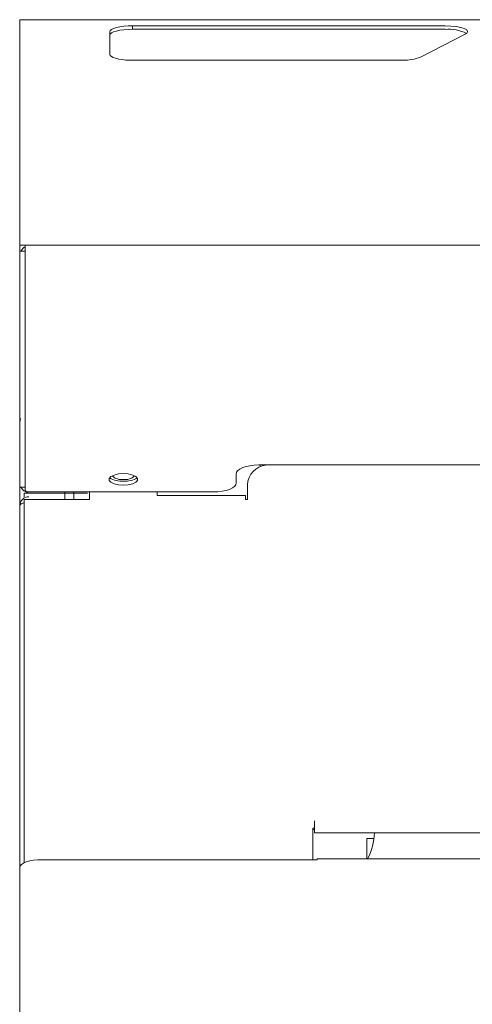
# Model space of a CAD drawing. Units: millimetres. Extents: x -49 to 851, y -110 to 831.
# Drawn here: x -49 to 52, y 612 to 831 of the extents above; entities that cross this region are included whole.
import ezdxf

# ---------------------------------------------------------------- set-up
doc = ezdxf.new("R2010")
doc.units = ezdxf.units.MM
doc.linetypes.add('SLD-Solid', pattern=[0])

msp = doc.modelspace()

# ---------------------------------------------------------------- linework, layer by layer
at = {"color": 7, "linetype": 'SLD-Solid', "lineweight": 15}
for p, q in [((851.14, 830.53), (-48.86, 830.53)), ((-48.86, 830.53), (-48.86, 830.46)), ((-48.86, 830.46), (-48.86, 821.54)), ((-28.86, 827.87), (-28.86, 822.82)), ((45.49, 829.16), (-23.86, 829.16)), ((45.49, 828.39), (-23.86, 828.39)), ((-48.86, 821.54), (-48.86, 796.61)), ((35.57, 821.53), (-23.86, 821.53)), ((-48.86, 796.61), (-48.86, 781.75)), ((-46.41, 780.5), (-48.86, 780.5)), ((-47.66, 735.83), (-47.66, 780.49)), ((848.69, 780.5), (-46.41, 780.5)), ((-48.86, 779.19), (-48.86, 779.2)), ((-48.86, 737.02), (-48.86, 779.19)), ((-48.86, 726.81), (-48.86, 737.02)), ((-48.86, 722.65), (-48.86, 726.81)), ((-47.86, 643.5), (-47.86, 724.08)), ((-48.86, 642.48), (-48.86, 722.65)), ((785.14, 644.4), (17.14, 644.4)), ((-48.86, 636.07), (-48.86, 642.48)), ((-48.86, 618.99), (-48.86, 636.07)), ((-48.86, 606.06), (-48.86, 612.1))]:
    msp.add_line(p, q, dxfattribs=at)
at = {"color": 142, "linetype": 'SLD-Solid', "lineweight": 0, "true_color": 0x0080c0}
for p, q in [((-23.86, 828.39), (-23.86, 829.16)), ((40.03, 822.24), (49.94, 827.28)), ((-48.86, 781.75), (-48.86, 780.5)), ((-48.86, 780.5), (-48.86, 779.19)), ((-47.66, 780.49), (-46.41, 780.49)), ((-46.41, 780.5), (-46.57, 780.49)), ((-46.41, 780.49), (-46.41, 780.5)), ((-48.86, 779.19), (-47.66, 779.19)), ((-48.86, 741.25), (-48.71, 742.03)), ((-47.66, 726.15), (-47.66, 735.83)), ((-0.86, 729.74), (-0.86, 727.75)), ((434.64, 731.74), (4.14, 731.74)), ((-47.66, 726.81), (-48.86, 726.81)), ((-47.86, 724.7), (-47.86, 725.5)), ((-33.86, 725.5), (-47.86, 725.5)), ((-5.86, 725.76), (-46.66, 725.76)), ((-38.86, 724.08), (-38.86, 725.76)), ((-36.86, 725.76), (-36.86, 724.08)), ((-33.36, 725.76), (-33.36, 725.3)), ((-33.36, 725.3), (-33.36, 724.08)), ((-18.36, 725.3), (-18.36, 725.76)), ((-18.36, 725.3), (-18.36, 724.95)), ((1.64, 727.35), (1.64, 725.41)), ((1.64, 725.41), (1.64, 724.45)), ((-33.86, 724.08), (-47.86, 724.08)), ((-33.36, 724.08), (-33.86, 724.08)), ((1.24, 724.95), (-18.36, 724.95)), ((1.24, 724.95), (1.24, 724.07)), ((1.24, 724.07), (1.64, 724.07)), ((1.64, 724.07), (1.64, 724.45)), ((16.14, 651.16), (16.14, 644.18)), ((16.54, 651.16), (16.14, 651.16)), ((16.54, 652.8), (16.54, 651.16)), ((16.54, 651.01), (16.54, 651.16)), ((16.54, 651.01), (16.54, 650.91)), ((16.54, 650.91), (16.14, 650.91)), ((16.54, 650.11), (16.54, 650.91)), ((785.74, 650.11), (16.54, 650.11)), ((28.14, 648.9), (29.74, 648.9)), ((28.14, 644.4), (28.14, 648.9)), ((17.14, 644.28), (17.14, 644.4)), ((-43.86, 644.18), (17.14, 644.18)), ((17.14, 644.18), (17.14, 644.28)), ((-48.86, 612.1), (-48.86, 618.99))]:
    msp.add_line(p, q, dxfattribs=at)
at = {"color": 142, "linetype": 'SLD-Solid', "lineweight": 0, "true_color": 0x0080c0, "flags": 128}
for points in [[(-23.86, 829.16), (-24.84, 829.14), (-25.77, 829.07), (-26.64, 828.95), (-27.4, 828.78), (-28.02, 828.59), (-28.48, 828.36), (-28.76, 828.12), (-28.86, 827.87)], [(-23.86, 828.39), (-24.84, 828.37), (-25.77, 828.29), (-26.64, 828.17), (-27.4, 828.01), (-28.02, 827.82), (-28.48, 827.59), (-28.76, 827.35), (-28.86, 827.1)], [(-25.86, 727.27), (-24.77, 727.35), (-23.8, 727.57), (-23.09, 727.91), (-22.71, 728.33), (-22.71, 728.77), (-23.09, 729.18), (-23.8, 729.52), (-24.77, 729.75), (-25.86, 729.82), (-26.95, 729.75), (-27.92, 729.52), (-28.63, 729.18), (-29.01, 728.77), (-29.01, 728.33), (-28.63, 727.91), (-27.92, 727.57), (-26.95, 727.35), (-25.86, 727.27)], [(4.14, 731.74), (3.16, 731.7), (2.23, 731.59), (1.36, 731.4), (0.6, 731.15), (-0.02, 730.85), (-0.48, 730.51), (-0.76, 730.13), (-0.86, 729.74)], [(-5.86, 725.76), (-4.89, 725.79), (-3.95, 725.91), (-3.08, 726.09), (-2.32, 726.34), (-1.7, 726.64), (-1.24, 726.99), (-0.96, 727.36), (-0.86, 727.75)], [(-47.66, 726.15), (-47.64, 726.08), (-47.58, 726), (-47.49, 725.93), (-47.37, 725.87), (-47.22, 725.82), (-47.04, 725.79), (-46.86, 725.76), (-46.66, 725.76)], [(-43.86, 644.18), (-44.84, 644.15), (-45.77, 644.05), (-46.64, 643.89), (-47.4, 643.68), (-48.02, 643.42), (-48.48, 643.13), (-48.76, 642.81), (-48.86, 642.48)]]:
    msp.add_lwpolyline(points, dxfattribs=at)
at = {"color": 7, "linetype": 'SLD-Solid', "lineweight": 15, "flags": 128}
for points in [[(49.94, 827.28), (50.37, 827.59), (50.48, 827.92), (50.27, 828.25), (49.75, 828.55), (48.95, 828.8), (47.93, 829), (46.75, 829.12), (45.49, 829.16)], [(-28.86, 822.82), (-28.78, 822.59), (-28.53, 822.36), (-28.13, 822.15), (-27.58, 821.96), (-26.91, 821.8), (-26.14, 821.67), (-25.29, 821.58), (-24.39, 821.54)], [(4.5, 731.74), (4.49, 731.58), (4.47, 731.36)]]:
    msp.add_lwpolyline(points, dxfattribs=at)
at = {"color": 7, "linetype": 'SLD-Solid', "lineweight": 15}
for centre, radius, start, end in [((46.16, 818.92), 9.49, 64.4084, 94.0512), ((17.14, 650.5), 12.7, 331.294, 358.2681)]:
    msp.add_arc(centre, radius, start, end, dxfattribs=at)
at = {"color": 142, "linetype": 'SLD-Solid', "lineweight": 0, "true_color": 0x0080c0}
for centre, radius, start, end in [((36.28, 831.93), 10.4, 269.0638, 291.1695), ((-46.41, 778.05), 2.45, 120.6774, 152.1558), ((6.3, 727.1), 4.67, 96.6704, 176.8881), ((-26.24, 733.31), 5.17, 238.5613, 274.2139), ((-26.31, 731.38), 2.88, 224.933, 278.9853), ((-25.41, 731.38), 2.88, 261.0147, 315.067), ((-25.48, 733.31), 5.17, 265.7861, 301.4387), ((-46.41, 727.95), 2.45, 207.7643, 270)]:
    msp.add_arc(centre, radius, start, end, dxfattribs=at)
at = {"color": 7, "linetype": 'SLD-Solid', "lineweight": 15}
msp.add_open_spline([(-23.86, 821.53), (-24.04, 821.53), (-24.22, 821.53), (-24.39, 821.54)], degree=3, dxfattribs=at)
at = {"color": 142, "linetype": 'SLD-Solid', "lineweight": 0, "true_color": 0x0080c0}
msp.add_open_spline([(36.11, 821.54), (35.93, 821.53), (35.75, 821.53), (35.57, 821.53)], degree=3, dxfattribs=at)
for points, knots in [([(-46.81, 724.7), (-47.08, 724.7), (-47.35, 724.64), (-47.84, 724.44), (-48.07, 724.29), (-48.45, 723.91), (-48.6, 723.68), (-48.81, 723.18), (-48.86, 722.92), (-48.86, 722.65)], [0, 0, 0, 0, 0.25, 0.25, 0.5, 0.5, 0.75, 0.75, 1, 1, 1, 1]), ([(-48.86, 722.65), (-48.83, 722.75), (-48.76, 722.96), (-48.37, 723.22), (-48, 723.32), (-47.86, 723.36)], [0, 0, 0, 0, 0.384498, 0.768996, 1, 1, 1, 1])]:
    msp.add_open_spline(points, degree=3, knots=knots, dxfattribs=at)

doc.saveas('drawing.dxf')
